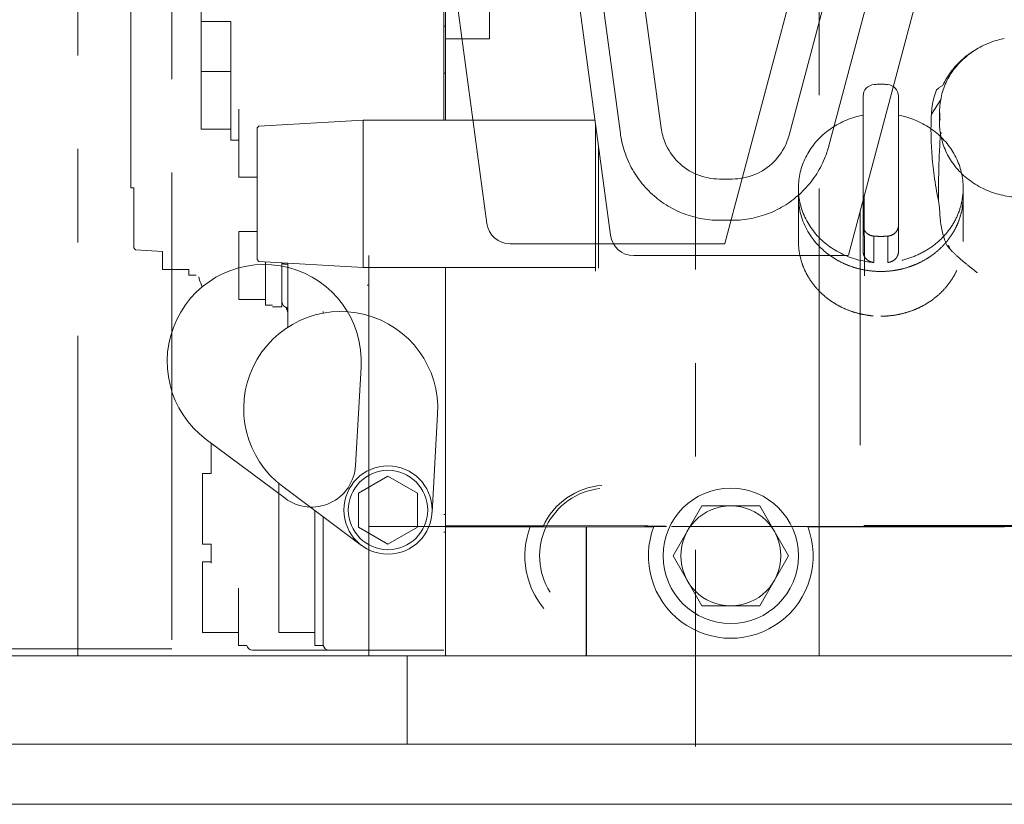
# Model space of a CAD drawing. Units: millimetres. Extents: x -2755 to 2795, y -2034 to 1950.
# Drawn here: x -1865 to -1698, y -1468 to -1335 of the extents above; entities that cross this region are included whole.
import ezdxf

# ---------------------------------------------------------------- set-up
doc = ezdxf.new("R2010")
doc.units = ezdxf.units.MM
doc.header["$LTSCALE"] = 2.5
doc.linetypes.add('CENTER', pattern=[50.8, 31.75, -6.35, 6.35, -6.35])
doc.linetypes.add('DASHED2', pattern=[9.525, 6.35, -3.175])
doc.layers.add('C-MCH-BMK', color=7, linetype='Continuous')
doc.layers.add('Viewport', color=7, linetype='Continuous')

msp = doc.modelspace()

# ---------------------------------------------------------------- linework, layer by layer
at = {"color": 30, "linetype": 'CENTER', "lineweight": 18}
for p, q in [((-1839, -1233.82), (-1839, -1442.92)), ((-1839, -1441.72), (-1960, -1441.72))]:
    msp.add_line(p, q, dxfattribs=at)
at = {"color": 4, "linetype": 'Continuous', "lineweight": 18}
msp.add_line((-2017, -1468.12), (-1593, -1468.12), dxfattribs=at)
at = {"layer": 'C-MCH-BMK', "color": 1, "linetype": 'CENTER', "lineweight": 18}
for p, q in [((-1855, -1261.56), (-1855, -1442.92)), ((-1750, -1297.92), (-1750, -1458.29))]:
    msp.add_line(p, q, dxfattribs=at)
at = {"layer": 'C-MCH-BMK', "color": 1, "linetype": 'Continuous', "lineweight": 18}
for p, q in [((-1846, -1363.42), (-1846, -1261.56)), ((-1785.47, -1369.46), (-1799.32, -1266.94)), ((-1744.99, -1372.87), (-1731.2, -1320.92)), ((-1721.5, -1347.85), (-1721.5, -1369.95)), ((-1715.5, -1347.85), (-1715.5, -1366.71)), ((-1845.5, -1363.42), (-1846, -1363.42)), ((-1845.5, -1363.42), (-1845.5, -1373.6)), ((-1732.5, -1372.53), (-1732.5, -1363.44)), ((-1845.5, -1373.6), (-1845.2, -1373.94)), ((-1845.2, -1373.94), (-1840.6, -1374.2)), ((-1745.04, -1372.92), (-1781.5, -1372.92)), ((-1840.6, -1377.28), (-1840.6, -1374.2)), ((-1805.5, -1442.92), (-1805.5, -1374.92)), ((-1836.1, -1377.28), (-1840.6, -1377.28)), ((-1836.1, -1378.27), (-1836.1, -1377.28)), ((-1834.9, -1378.27), (-1836.1, -1378.27)), ((-1805.8, -1379.92), (-1805.5, -1379.92)), ((-1807.78, -1410.57), (-1806.83, -1393.87)), ((-1833.17, -1406.15), (-1819.76, -1416.15)), ((-1832.3, -1411.92), (-1832.3, -1406.79)), ((-1832.3, -1411.92), (-1833.8, -1411.92)), ((-1833.8, -1423.92), (-1833.8, -1411.92)), ((-1805.5, -1420.92), (-1775.91, -1420.92)), ((-1754.09, -1420.92), (-1704.74, -1420.92)), ((-1832.3, -1423.92), (-1833.8, -1423.92)), ((-1832.3, -1427.17), (-1832.3, -1423.92)), ((-1832.3, -1426.92), (-1833.8, -1426.92)), ((-1833.8, -1438.92), (-1833.8, -1426.92)), ((-1778.39, -1430.02), (-1778.76, -1428.52)), ((-1827.7, -1441.17), (-1827.7, -1431.42)), ((-1827.7, -1438.92), (-1833.8, -1438.92)), ((-1826.3, -1441.17), (-1827.7, -1441.17)), ((-1825.3, -1441.92), (-1805.8, -1441.92)), ((-1905.43, -1442.92), (-1713.34, -1442.92)), ((-1799, -1442.92), (-1799, -1457.92)), ((-1899.2, -1457.92), (-1716.59, -1457.92))]:
    msp.add_line(p, q, dxfattribs=at)
at = {"layer": 'C-MCH-BMK', "color": 1, "linetype": 'DASHED2', "lineweight": 18}
for p, q in [((-1704.5, -1372.53), (-1704.5, -1363.44)), ((-1715.5, -1374.22), (-1715.5, -1366.71)), ((-1721.5, -1374.22), (-1721.5, -1369.95)), ((-1719.67, -1371.61), (-1719.67, -1376.09)), ((-1717.33, -1371.61), (-1717.33, -1376.09)), ((-1704.74, -1420.92), (-1686, -1420.92)), ((-1614, -1442.92), (-1713.34, -1442.92)), ((-1716.59, -1457.92), (-1614, -1457.92))]:
    msp.add_line(p, q, dxfattribs=at)
at = {"layer": 'C-MCH-BMK', "color": 1, "linetype": 'Continuous', "lineweight": 18}
for centre, radius, start, end in [((-1719.5, -1347.85), 2, 94.4378, 180), ((-1717.5, -1347.85), 2, 0, 85.5623), ((-1781.5, -1368.92), 4, 187.6961, 270), ((-1823.3, -1392.92), 16.5, 356.7263, 233.2737), ((-1815.27, -1410.14), 7.5, 233.2698, 356.7263), ((-1765, -1425.92), 12, 94.4412, 155.3757), ((-1765, -1425.92), 11.5, 96.1944, 212.3906), ((-1765, -1425.92), 14, 159.0752, 190.6828), ((-1765, -1425.92), 14, 197.0243, 219.8009), ((-1825.3, -1440.92), 1, 192.857, 270)]:
    msp.add_arc(centre, radius, start, end, dxfattribs=at)
for points, knots in [([(-1717.35, -1345.86), (-1717.57, -1345.84), (-1718.11, -1345.81), (-1718.89, -1345.81), (-1719.43, -1345.84), (-1719.65, -1345.86)], [0, 0, 0, 0, 0.2740371, 0.6506179, 0.9246145, 0.9246145, 0.9246145, 0.9246145]), ([(-1732.5, -1363.44), (-1732.5, -1362.55), (-1732.29, -1360.73), (-1731.34, -1358.15), (-1729.82, -1355.81), (-1727.79, -1353.82), (-1725.34, -1352.26), (-1723.18, -1351.43), (-1721.87, -1351.12), (-1721.51, -1351.05)], [0, 0, 0, 0, 1.07773, 2.165648, 3.271818, 4.400775, 5.552861, 6.724402, 7.163088, 7.163088, 7.163088, 7.163088]), ([(-1715.49, -1351.05), (-1715.13, -1351.12), (-1713.82, -1351.43), (-1711.66, -1352.26), (-1709.21, -1353.82), (-1707.18, -1355.81), (-1705.66, -1358.15), (-1704.71, -1360.73), (-1704.5, -1362.55), (-1704.5, -1363.44)], [0, 0, 0, 0, 0.438687, 1.610227, 2.762314, 3.89127, 4.99744, 6.085358, 7.163088, 7.163088, 7.163088, 7.163088]), ([(-1728.17, -1374.09), (-1728.45, -1373.85), (-1729.11, -1373.24), (-1730.04, -1372.16), (-1730.92, -1370.84), (-1731.62, -1369.44), (-1732.13, -1367.97), (-1732.43, -1366.46), (-1732.5, -1365.43), (-1732.5, -1364.92)], [0, 0, 0, 0, 0.442141, 1.079862, 1.710325, 2.334328, 2.953078, 3.56812, 4.181244, 4.181244, 4.181244, 4.181244]), ([(-1719.67, -1376.09), (-1720.65, -1376.01), (-1722.6, -1375.68), (-1725.34, -1374.62), (-1727.79, -1373.07), (-1729.82, -1371.08), (-1731.34, -1368.74), (-1732.12, -1366.61), (-1732.35, -1365.32), (-1732.41, -1364.91)], [0, 0, 0, 0, 1.182878, 2.354419, 3.506505, 4.635461, 5.741632, 6.829549, 7.320324, 7.320324, 7.320324, 7.320324]), ([(-1704.81, -1367.59), (-1704.72, -1367.21), (-1704.56, -1366.33), (-1704.5, -1365.43), (-1704.5, -1364.92)], [0, 0, 0, 0, 0.461757, 1.074881, 1.074881, 1.074881, 1.074881]), ([(-1745.04, -1372.92), (-1745.03, -1372.92), (-1745, -1372.91), (-1744.99, -1372.89), (-1744.99, -1372.87)], [0, 0, 0, 0, 0.01415819, 0.03134454, 0.03134454, 0.03134454, 0.03134454]), ([(-1731.89, -1376.24), (-1732, -1375.92), (-1732.22, -1375.14), (-1732.45, -1373.89), (-1732.5, -1372.97), (-1732.5, -1372.53)], [0, 0, 0, 0, 0.407821, 0.981109, 1.511912, 1.511912, 1.511912, 1.511912]), ([(-1833.86, -1380.27), (-1833.95, -1380.06), (-1834.17, -1379.49), (-1834.35, -1378.9), (-1834.45, -1378.53)], [0, 0, 0, 0, 0.2810755, 0.7374199, 0.7374199, 0.7374199, 0.7374199]), ([(-1832.09, -1406.95), (-1832.09, -1406.96), (-1832.04, -1407.02), (-1831.93, -1407.12), (-1831.79, -1407.21), (-1831.71, -1407.24), (-1831.7, -1407.25)], [0, 0, 0, 0, 0.0067551, 0.0946961, 0.1833484, 0.1987655, 0.1987655, 0.1987655, 0.1987655])]:
    msp.add_open_spline(points, degree=3, knots=knots, dxfattribs=at)
for points in [[(-1732.41, -1364.91), (-1732.47, -1364.43), (-1732.5, -1363.93), (-1732.5, -1363.44)], [(-1704.5, -1363.44), (-1704.5, -1363.93), (-1704.53, -1364.43), (-1704.59, -1364.91)]]:
    msp.add_open_spline(points, degree=3, dxfattribs=at)
at = {"layer": 'C-MCH-BMK', "color": 1, "linetype": 'DASHED2', "lineweight": 18}
for points, knots in [([(-1704.59, -1364.91), (-1704.65, -1365.32), (-1704.88, -1366.61), (-1705.66, -1368.74), (-1707.18, -1371.08), (-1709.21, -1373.07), (-1711.66, -1374.62), (-1714.4, -1375.68), (-1716.35, -1376.01), (-1717.33, -1376.09)], [0, 0, 0, 0, 0.490774, 1.578692, 2.684862, 3.813819, 4.965905, 6.137446, 7.320324, 7.320324, 7.320324, 7.320324]), ([(-1705.78, -1370.23), (-1705.65, -1369.97), (-1705.31, -1369.23), (-1705.03, -1368.41), (-1704.88, -1367.86), (-1704.87, -1367.82)], [0, 0, 0, 0, 0.357066, 0.975817, 1.034475, 1.034475, 1.034475, 1.034475]), ([(-1719.67, -1371.61), (-1719.91, -1371.59), (-1720.39, -1371.48), (-1721, -1371.07), (-1721.4, -1370.49), (-1721.5, -1370.03), (-1721.5, -1369.81)], [0, 0, 0, 0, 0.293886, 0.580043, 0.856138, 1.125184, 1.125184, 1.125184, 1.125184]), ([(-1715.5, -1369.81), (-1715.5, -1370.03), (-1715.6, -1370.49), (-1716, -1371.07), (-1716.61, -1371.48), (-1717.09, -1371.59), (-1717.33, -1371.61)], [0, 0, 0, 0, 0.269046, 0.545141, 0.831298, 1.125184, 1.125184, 1.125184, 1.125184]), ([(-1707.41, -1372.66), (-1707.26, -1372.49), (-1706.79, -1371.9), (-1706.31, -1371.19), (-1706, -1370.64), (-1705.95, -1370.55)], [0, 0, 0, 0, 0.273722, 0.904184, 1.026947, 1.026947, 1.026947, 1.026947]), ([(-1717.33, -1371.61), (-1717.72, -1371.64), (-1718.5, -1371.67), (-1719.28, -1371.64), (-1719.67, -1371.61)], [0, 0, 0, 0, 0.4670005, 0.9340009, 0.9340009, 0.9340009, 0.9340009]), ([(-1718.5, -1385.22), (-1717.96, -1385.22), (-1716.89, -1385.16), (-1715.29, -1384.91), (-1713.74, -1384.49), (-1712.25, -1383.92), (-1710.85, -1383.19), (-1709.55, -1382.32), (-1708.36, -1381.32), (-1707.31, -1380.2), (-1706.41, -1378.98), (-1705.67, -1377.68), (-1705.1, -1376.3), (-1704.71, -1374.87), (-1704.53, -1373.61), (-1704.5, -1372.82), (-1704.5, -1372.53)], [0, 0, 0, 0, 0.645971, 1.290472, 1.931936, 2.569366, 3.201035, 3.827066, 4.445532, 5.058016, 5.662578, 6.262127, 6.855092, 7.44516, 8.031461, 8.38501, 8.38501, 8.38501, 8.38501]), ([(-1709.61, -1374.73), (-1709.48, -1374.63), (-1708.92, -1374.2), (-1708.28, -1373.61), (-1707.8, -1373.1), (-1707.69, -1372.98)], [0, 0, 0, 0, 0.200177, 0.845515, 1.041044, 1.041044, 1.041044, 1.041044]), ([(-1718.5, -1377.61), (-1719.06, -1377.61), (-1720.19, -1377.55), (-1721.85, -1377.27), (-1723.47, -1376.82), (-1725.02, -1376.19), (-1726.46, -1375.4), (-1727.5, -1374.66), (-1728.05, -1374.21), (-1728.17, -1374.09)], [0, 0, 0, 0, 0.676019, 1.350293, 2.021166, 2.687155, 3.347034, 3.9999, 4.203097, 4.203097, 4.203097, 4.203097]), ([(-1719.67, -1376.09), (-1719.86, -1376.07), (-1720.25, -1375.99), (-1720.77, -1375.71), (-1721.18, -1375.29), (-1721.44, -1374.78), (-1721.5, -1374.41), (-1721.5, -1374.22)], [0, 0, 0, 0, 0.235613, 0.470953, 0.697514, 0.924634, 1.147235, 1.147235, 1.147235, 1.147235]), ([(-1715.5, -1374.22), (-1715.5, -1374.41), (-1715.56, -1374.78), (-1715.82, -1375.29), (-1716.23, -1375.71), (-1716.75, -1375.99), (-1717.14, -1376.07), (-1717.33, -1376.09)], [0, 0, 0, 0, 0.222601, 0.449721, 0.676282, 0.911622, 1.147235, 1.147235, 1.147235, 1.147235]), ([(-1712.29, -1376.3), (-1712.19, -1376.25), (-1711.59, -1375.97), (-1710.81, -1375.54), (-1710.15, -1375.11), (-1709.96, -1374.98)], [0, 0, 0, 0, 0.131044, 0.790922, 1.071133, 1.071133, 1.071133, 1.071133]), ([(-1731.89, -1376.24), (-1731.84, -1376.38), (-1731.63, -1376.97), (-1731.17, -1377.99), (-1730.41, -1379.24), (-1729.5, -1380.42), (-1728.45, -1381.49), (-1727.28, -1382.45), (-1725.99, -1383.28), (-1724.61, -1383.98), (-1723.15, -1384.53), (-1721.63, -1384.92), (-1720.08, -1385.16), (-1719.03, -1385.22), (-1718.5, -1385.22)], [0, 0, 0, 0, 0.169415, 0.74979, 1.336633, 1.92842, 2.527834, 3.132908, 3.745237, 4.362759, 4.985833, 5.612556, 6.242231, 6.873224, 6.873224, 6.873224, 6.873224]), ([(-1718.5, -1377.61), (-1717.94, -1377.61), (-1716.95, -1377.56), (-1715.98, -1377.41), (-1715.56, -1377.33)], [0, 0, 0, 0, 0.676019, 1.18214, 1.18214, 1.18214, 1.18214]), ([(-1715.31, -1377.28), (-1715.25, -1377.27), (-1714.66, -1377.14), (-1713.76, -1376.88), (-1712.94, -1376.57), (-1712.65, -1376.45)], [0, 0, 0, 0, 0.064336, 0.735208, 1.116243, 1.116243, 1.116243, 1.116243])]:
    msp.add_open_spline(points, degree=3, knots=knots, dxfattribs=at)
for points in [[(-1704.87, -1367.82), (-1704.85, -1367.74), (-1704.83, -1367.66), (-1704.81, -1367.59)], [(-1705.95, -1370.55), (-1705.9, -1370.45), (-1705.84, -1370.34), (-1705.78, -1370.23)], [(-1707.69, -1372.98), (-1707.59, -1372.88), (-1707.5, -1372.77), (-1707.41, -1372.66)], [(-1709.96, -1374.98), (-1709.84, -1374.9), (-1709.73, -1374.81), (-1709.61, -1374.73)], [(-1715.56, -1377.33), (-1715.48, -1377.31), (-1715.39, -1377.29), (-1715.31, -1377.28)], [(-1712.65, -1376.45), (-1712.53, -1376.4), (-1712.41, -1376.35), (-1712.29, -1376.3)]]:
    msp.add_open_spline(points, degree=3, dxfattribs=at)
at = {"layer": 'Viewport', "color": 30, "linetype": 'CENTER', "lineweight": 18}
msp.add_line((-1729, -1442.92), (-1729, -929.55), dxfattribs=at)
at = {"layer": 'Viewport', "color": 30, "linetype": 'Continuous', "lineweight": 18}
for p, q in [((-1834, -1353.42), (-1834, -1243.21)), ((-1762.76, -1354.2), (-1774.36, -1268.4)), ((-1764.47, -1371.46), (-1778.32, -1268.94)), ((-1792.8, -1351.92), (-1792.8, -1278.17)), ((-1792.5, -1351.92), (-1792.5, -1278.53)), ((-1785.02, -1281.4), (-1785.02, -1338.12)), ((-1755.83, -1353.26), (-1763.82, -1294.12)), ((-1723.99, -1374.87), (-1710.2, -1322.92)), ((-1734.1, -1354.49), (-1727.33, -1329.01)), ((-1720.57, -1330.81), (-1727.33, -1356.28)), ((-1834, -1335.15), (-1829, -1335.15)), ((-1829, -1355.29), (-1829, -1335.15)), ((-1792.8, -1335.92), (-1792.5, -1335.92)), ((-1792.5, -1338.12), (-1785.02, -1338.12)), ((-1704.02, -1341.06), (-1703.91, -1341.08)), ((-1834, -1343.64), (-1829, -1343.64)), ((-1792.8, -1343.92), (-1792.5, -1343.92)), ((-1709.9, -1350.92), (-1708.26, -1348.36)), ((-1827.6, -1361.6), (-1827.6, -1350.06)), ((-1708.5, -1350.44), (-1708.5, -1351.92)), ((-1824.2, -1352.91), (-1806.5, -1351.92)), ((-1767.11, -1351.92), (-1806.5, -1351.92)), ((-1806.5, -1351.92), (-1806.5, -1376.92)), ((-1829, -1353.42), (-1834, -1353.42)), ((-1824.5, -1353.24), (-1824.2, -1352.91)), ((-1824.5, -1353.24), (-1824.5, -1375.6)), ((-1767, -1377.55), (-1767, -1352.72)), ((-1827.6, -1355.29), (-1829, -1355.29)), ((-1766.5, -1377.05), (-1766.5, -1356.42)), ((-1824.5, -1361.6), (-1827.6, -1361.6)), ((-1745.92, -1361.92), (-1743.76, -1361.92)), ((-1721.29, -1378.34), (-1721.3, -1364.73)), ((-1722, -1407.12), (-1722, -1367.39)), ((-1743.76, -1368.92), (-1745.92, -1368.92)), ((-1824.5, -1370.84), (-1827.6, -1370.84)), ((-1827.6, -1382.39), (-1827.6, -1370.84)), ((-1824.5, -1375.6), (-1824.2, -1375.94)), ((-1724.04, -1374.92), (-1760.5, -1374.92)), ((-1824.2, -1375.94), (-1806.5, -1376.92)), ((-1823.1, -1383.36), (-1823.1, -1376)), ((-1820.3, -1383.61), (-1820.3, -1376.16)), ((-1819.3, -1387.13), (-1819.3, -1376.21)), ((-1767, -1376.92), (-1806.5, -1376.92)), ((-1792.5, -1442.92), (-1792.5, -1376.92)), ((-1823.1, -1382.39), (-1827.6, -1382.39)), ((-1821.9, -1383.36), (-1823.1, -1383.36)), ((-1820.3, -1383.61), (-1821.9, -1383.61)), ((-1813.3, -1384.7), (-1813.3, -1384.42)), ((-1794.78, -1418.57), (-1793.83, -1401.87)), ((-1802.27, -1412.37), (-1807.27, -1415.26)), ((-1797.27, -1415.26), (-1802.27, -1412.37)), ((-1820.8, -1438.92), (-1820.8, -1413.63)), ((-1820.17, -1414.15), (-1806.76, -1424.15)), ((-1807.27, -1415.26), (-1807.27, -1421.03)), ((-1797.27, -1421.03), (-1797.27, -1415.26)), ((-1753.81, -1425.92), (-1748.91, -1417.42)), ((-1748.91, -1417.42), (-1739.09, -1417.42)), ((-1739.09, -1417.42), (-1734.19, -1425.92)), ((-1814.7, -1441.17), (-1814.7, -1418.23)), ((-1813.3, -1441.17), (-1813.3, -1419.27)), ((-1792.8, -1418.92), (-1792.5, -1418.92)), ((-1758.62, -1420.79), (-1784.62, -1420.8)), ((-1758, -1420.87), (-1755.22, -1420.87)), ((-1698.09, -1420.78), (-1721.38, -1420.79)), ((-1698, -1420.79), (-1692, -1420.79)), ((-1807.27, -1421.03), (-1802.27, -1423.92)), ((-1802.27, -1423.92), (-1797.27, -1421.03)), ((-1792.8, -1421.92), (-1792.5, -1421.92)), ((-1768.58, -1420.99), (-1792.5, -1420.99)), ((-1768.58, -1420.99), (-1768.5, -1420.97)), ((-1768.58, -1442.92), (-1768.58, -1420.99)), ((-1768.5, -1420.97), (-1757.09, -1420.97)), ((-1768.5, -1442.92), (-1768.5, -1420.97)), ((-1754.95, -1420.96), (-1757.09, -1420.96)), ((-1730.91, -1420.97), (-1697.5, -1420.97)), ((-1748.91, -1434.42), (-1753.81, -1425.92)), ((-1734.19, -1425.92), (-1739.09, -1434.42)), ((-1739.09, -1434.42), (-1748.91, -1434.42)), ((-1814.7, -1438.92), (-1820.8, -1438.92)), ((-1813.3, -1441.17), (-1814.7, -1441.17)), ((-1812.3, -1441.92), (-1792.8, -1441.92)), ((-1912.11, -1442.92), (-1697.89, -1442.92)), ((-1697.89, -1442.92), (-1615, -1442.92)), ((-1912.39, -1457.92), (-1697.61, -1457.92)), ((-1697.61, -1457.92), (-1615, -1457.92))]:
    msp.add_line(p, q, dxfattribs=at)
for centre, radius in [((-1802.27, -1418.14), 7.5), ((-1802.27, -1418.14), 6.75), ((-1744, -1425.92), 11.5), ((-1744, -1425.92), 8.5)]:
    msp.add_circle(centre, radius, dxfattribs=at)
for centre, radius, start, end in [((-1760.5, -1370.92), 4, 187.6961, 270), ((-1819.3, -1382.75), 1, 180, 270), ((-1810.3, -1400.92), 16.5, 356.7263, 233.2737), ((-1744, -1425.92), 14, 159.267, 20.733), ((-1812.3, -1440.92), 1, 192.857, 270)]:
    msp.add_arc(centre, radius, start, end, dxfattribs=at)
for points, knots in [([(-1708.5, -1350.44), (-1708.5, -1349.55), (-1708.29, -1347.73), (-1707.34, -1345.15), (-1705.82, -1342.81), (-1703.79, -1340.82), (-1701.34, -1339.26), (-1699.18, -1338.43), (-1697.87, -1338.12), (-1697.51, -1338.05)], [0, 0, 0, 0, 1.07773, 2.165648, 3.271818, 4.400775, 5.552861, 6.724402, 7.163088, 7.163088, 7.163088, 7.163088]), ([(-1704.02, -1341.06), (-1703.84, -1340.92), (-1703.47, -1340.64), (-1702.9, -1340.26), (-1702.49, -1340.03), (-1702.29, -1339.92)], [0, 0, 0, 0, 0.2737992, 0.5503633, 0.8294942, 0.8294942, 0.8294942, 0.8294942]), ([(-1707.91, -1345.92), (-1707.73, -1345.55), (-1707.34, -1344.83), (-1706.66, -1343.79), (-1705.87, -1342.81), (-1704.99, -1341.89), (-1704.35, -1341.33), (-1704.02, -1341.06)], [0, 0, 0, 0, 0.491113, 0.987649, 1.489972, 1.997587, 2.510868, 2.510868, 2.510868, 2.510868]), ([(-1709.05, -1346.76), (-1709.21, -1347.21), (-1709.49, -1348.11), (-1709.78, -1349.51), (-1709.88, -1350.45), (-1709.9, -1350.92)], [0, 0, 0, 0, 0.571165, 1.139469, 1.704956, 1.704956, 1.704956, 1.704956]), ([(-1709.05, -1346.76), (-1708.92, -1346.67), (-1708.67, -1346.48), (-1708.29, -1346.2), (-1708.03, -1346.01), (-1707.91, -1345.92)], [0, 0, 0, 0, 0.1894807, 0.3777867, 0.564971, 0.564971, 0.564971, 0.564971]), ([(-1709.9, -1350.92), (-1709.96, -1351.98), (-1710, -1354.2), (-1709.85, -1357.68), (-1709.44, -1361.5), (-1708.99, -1364.17), (-1708.71, -1365.57)], [0, 0, 0, 0, 1.275772, 2.654823, 4.179228, 5.892837, 5.892837, 5.892837, 5.892837]), ([(-1708.54, -1351.92), (-1708.54, -1352.29), (-1708.52, -1353.06), (-1708.42, -1353.82), (-1708.35, -1354.21)], [0, 0, 0, 0, 0.4443156, 0.9196769, 0.9196769, 0.9196769, 0.9196769]), ([(-1755.83, -1353.26), (-1755.71, -1354.11), (-1755.15, -1356.22), (-1753.17, -1359.18), (-1749.85, -1361.4), (-1747.22, -1361.92), (-1745.92, -1361.92)], [0, 0, 0, 0, 1.030611, 2.591334, 4.152057, 5.712779, 5.712779, 5.712779, 5.712779]), ([(-1745.92, -1368.92), (-1747.03, -1368.92), (-1749.26, -1368.7), (-1752.46, -1367.73), (-1755.42, -1366.15), (-1758.02, -1364.02), (-1760.14, -1361.43), (-1761.72, -1358.47), (-1762.48, -1355.99), (-1762.72, -1354.55), (-1762.76, -1354.2)], [0, 0, 0, 0, 1.333033, 2.666066, 3.999099, 5.332132, 6.665166, 7.998199, 9.331232, 9.752955, 9.752955, 9.752955, 9.752955]), ([(-1743.76, -1361.92), (-1742.46, -1361.92), (-1739.83, -1361.4), (-1736.51, -1359.18), (-1734.77, -1356.57), (-1734.21, -1354.92), (-1734.1, -1354.49)], [0, 0, 0, 0, 1.560723, 3.121445, 4.682168, 5.214935, 5.214935, 5.214935, 5.214935]), ([(-1708.71, -1365.56), (-1708.71, -1364.26), (-1708.68, -1361.67), (-1708.58, -1357.88), (-1708.44, -1355.41), (-1708.35, -1354.21)], [0, 0, 0, 0, 1.566115, 3.105891, 4.543328, 4.543328, 4.543328, 4.543328]), ([(-1708.35, -1354.21), (-1708.35, -1354.18), (-1708.33, -1354.12), (-1708.29, -1354.06), (-1708.25, -1354.03), (-1708.24, -1354.02)], [0, 0, 0, 0, 0.03405392, 0.07458915, 0.09163072, 0.09163072, 0.09163072, 0.09163072]), ([(-1708.34, -1354.29), (-1708.34, -1354.26), (-1708.32, -1354.19), (-1708.28, -1354.13), (-1708.24, -1354.09), (-1708.23, -1354.08)], [0, 0, 0, 0, 0.03572436, 0.07837287, 0.09488894, 0.09488894, 0.09488894, 0.09488894]), ([(-1680.67, -1354.29), (-1680.74, -1354.73), (-1680.94, -1355.6), (-1681.39, -1356.87), (-1681.99, -1358.1), (-1682.72, -1359.25), (-1683.59, -1360.33), (-1684.57, -1361.32), (-1685.66, -1362.22), (-1686.85, -1363), (-1688.13, -1363.67), (-1689.47, -1364.21), (-1690.87, -1364.62), (-1692.31, -1364.9), (-1693.77, -1365.04), (-1695.24, -1365.04), (-1696.7, -1364.9), (-1698.14, -1364.62), (-1699.53, -1364.21), (-1700.88, -1363.67), (-1702.15, -1363), (-1703.34, -1362.21), (-1704.43, -1361.32), (-1705.41, -1360.33), (-1706.28, -1359.25), (-1707.01, -1358.09), (-1707.61, -1356.87), (-1708.06, -1355.6), (-1708.26, -1354.73), (-1708.34, -1354.29)], [0, 0, 0, 0, 0.535053, 1.072908, 1.61475, 2.161369, 2.713356, 3.271024, 3.834459, 4.40347, 4.977652, 5.556369, 6.138815, 6.72403, 7.31095, 7.898445, 8.485361, 9.07057, 9.653005, 10.231712, 10.805878, 11.374876, 11.938292, 12.495946, 13.047914, 13.594521, 14.136348, 14.674196, 15.209105, 15.209105, 15.209105, 15.209105]), ([(-1727.33, -1356.28), (-1727.52, -1357.01), (-1728.12, -1358.79), (-1729.54, -1361.43), (-1731.66, -1364.02), (-1734.26, -1366.15), (-1737.21, -1367.73), (-1740.42, -1368.7), (-1742.65, -1368.92), (-1743.76, -1368.92)], [0, 0, 0, 0, 0.905727, 2.23876, 3.571793, 4.904826, 6.237859, 7.570893, 8.903926, 8.903926, 8.903926, 8.903926]), ([(-1708.48, -1367.5), (-1708.49, -1367.28), (-1708.52, -1366.85), (-1708.6, -1366.2), (-1708.67, -1365.78), (-1708.71, -1365.57)], [0, 0, 0, 0, 0.2601498, 0.5194058, 0.7773791, 0.7773791, 0.7773791, 0.7773791]), ([(-1708.48, -1367.5), (-1708.47, -1367.89), (-1708.41, -1368.68), (-1708.25, -1369.85), (-1708.02, -1371.01), (-1707.81, -1371.76), (-1707.7, -1372.13)], [0, 0, 0, 0, 0.474049, 0.947908, 1.419378, 1.886168, 1.886168, 1.886168, 1.886168]), ([(-1706.79, -1373.75), (-1706.89, -1373.64), (-1707.08, -1373.41), (-1707.33, -1373.02), (-1707.54, -1372.59), (-1707.65, -1372.29), (-1707.7, -1372.13)], [0, 0, 0, 0, 0.1776227, 0.3617984, 0.552036, 0.7475351, 0.7475351, 0.7475351, 0.7475351]), ([(-1706.99, -1373.12), (-1706.96, -1373.22), (-1706.89, -1373.43), (-1706.83, -1373.64), (-1706.79, -1373.75)], [0, 0, 0, 0, 0.1277712, 0.2645371, 0.2645371, 0.2645371, 0.2645371]), ([(-1702.05, -1377.87), (-1702.2, -1377.75), (-1702.49, -1377.53), (-1702.93, -1377.18), (-1703.36, -1376.83), (-1703.79, -1376.48), (-1704.22, -1376.14), (-1704.63, -1375.79), (-1705.02, -1375.46), (-1705.39, -1375.13), (-1705.76, -1374.8), (-1706.11, -1374.46), (-1706.46, -1374.11), (-1706.68, -1373.87), (-1706.79, -1373.75)], [0, 0, 0, 0, 0.222532, 0.445706, 0.668881, 0.89143, 1.112016, 1.32644, 1.531569, 1.730487, 1.926952, 2.122514, 2.318002, 2.514467, 2.514467, 2.514467, 2.514467]), ([(-1820.3, -1376.29), (-1820.3, -1376.3), (-1820.25, -1376.31), (-1820.19, -1376.32), (-1820.07, -1376.34), (-1819.91, -1376.35), (-1819.73, -1376.36), (-1819.52, -1376.36), (-1819.37, -1376.36), (-1819.3, -1376.36)], [0, 0, 0, 0, 0.0121481, 0.0424399, 0.0904516, 0.1539758, 0.229907, 0.3144828, 0.4034946, 0.4034946, 0.4034946, 0.4034946]), ([(-1819.62, -1383.73), (-1819.61, -1383.73), (-1819.59, -1383.78), (-1819.54, -1383.88), (-1819.5, -1383.97), (-1819.48, -1384.01)], [0, 0, 0, 0, 0.0071106, 0.0690307, 0.1270327, 0.1270327, 0.1270327, 0.1270327]), ([(-1819.51, -1383.81), (-1819.54, -1383.8), (-1819.58, -1383.78), (-1819.61, -1383.74), (-1819.62, -1383.73)], [0, 0, 0, 0, 0.03105531, 0.0558323, 0.0558323, 0.0558323, 0.0558323]), ([(-1819.51, -1383.81), (-1819.5, -1383.84), (-1819.48, -1383.89), (-1819.47, -1383.95), (-1819.46, -1383.97)], [0, 0, 0, 0, 0.03497725, 0.06723829, 0.06723829, 0.06723829, 0.06723829]), ([(-1819.46, -1383.97), (-1819.45, -1384), (-1819.43, -1384.04), (-1819.42, -1384.08), (-1819.41, -1384.11)], [0, 0, 0, 0, 0.02982345, 0.0573102, 0.0573102, 0.0573102, 0.0573102]), ([(-1819.43, -1384.12), (-1819.39, -1384.19), (-1819.34, -1384.35), (-1819.31, -1384.55), (-1819.3, -1384.67), (-1819.3, -1384.71)], [0, 0, 0, 0, 0.0924118, 0.1951643, 0.2435984, 0.2435984, 0.2435984, 0.2435984]), ([(-1819.41, -1384.11), (-1819.37, -1384.2), (-1819.33, -1384.34), (-1819.31, -1384.48), (-1819.31, -1384.52)], [0, 0, 0, 0, 0.1216183, 0.1711674, 0.1711674, 0.1711674, 0.1711674]), ([(-1792.5, -1420.82), (-1792.35, -1420.82), (-1792.07, -1420.82), (-1791.65, -1420.82), (-1791.27, -1420.82), (-1790.91, -1420.82), (-1790.58, -1420.82), (-1790.26, -1420.82), (-1789.95, -1420.82), (-1789.63, -1420.82), (-1789.3, -1420.82), (-1788.97, -1420.82), (-1788.64, -1420.81), (-1788.3, -1420.81), (-1787.96, -1420.81), (-1787.62, -1420.81), (-1787.26, -1420.81), (-1786.91, -1420.81), (-1786.55, -1420.81), (-1786.18, -1420.81), (-1785.8, -1420.81), (-1785.41, -1420.8), (-1785.02, -1420.8), (-1784.75, -1420.8), (-1784.62, -1420.8)], [0, 0, 0, 0, 0.177563, 0.342744, 0.496312, 0.639125, 0.771485, 0.89428, 1.017876, 1.148256, 1.279961, 1.411529, 1.54478, 1.679231, 1.815355, 1.953304, 2.093339, 2.235698, 2.380637, 2.528418, 2.679314, 2.83361, 2.991602, 3.153607, 3.153607, 3.153607, 3.153607]), ([(-1758.62, -1420.79), (-1758.6, -1420.8), (-1758.57, -1420.8), (-1758.53, -1420.8), (-1758.49, -1420.81), (-1758.46, -1420.81), (-1758.42, -1420.82), (-1758.39, -1420.82), (-1758.36, -1420.82), (-1758.33, -1420.83), (-1758.31, -1420.83), (-1758.28, -1420.83), (-1758.26, -1420.83), (-1758.22, -1420.84), (-1758.19, -1420.84), (-1758.16, -1420.84), (-1758.14, -1420.85), (-1758.11, -1420.85), (-1758.09, -1420.85), (-1758.07, -1420.86), (-1758.04, -1420.86), (-1758.03, -1420.86), (-1758, -1420.86), (-1758, -1420.87)], [0, 0, 0, 0, 0.0180737, 0.0349788, 0.0507679, 0.065494, 0.0792094, 0.0919668, 0.1038184, 0.1148164, 0.1250125, 0.1344584, 0.1432054, 0.1588057, 0.1722155, 0.1838253, 0.1939094, 0.2026284, 0.2134802, 0.2221055, 0.2308565, 0.2396009, 0.2485217, 0.2485217, 0.2485217, 0.2485217]), ([(-1754.95, -1420.96), (-1755, -1420.94), (-1755.08, -1420.91), (-1755.17, -1420.88), (-1755.22, -1420.87)], [0, 0, 0, 0, 0.055469, 0.1110882, 0.1110882, 0.1110882, 0.1110882]), ([(-1698.09, -1420.78), (-1698.09, -1420.78), (-1698.07, -1420.78), (-1698.05, -1420.78), (-1698.03, -1420.79), (-1698, -1420.78), (-1698, -1420.79)], [0, 0, 0, 0, 0.0088004, 0.01777844, 0.02686302, 0.03755555, 0.03755555, 0.03755555, 0.03755555])]:
    msp.add_open_spline(points, degree=3, knots=knots, dxfattribs=at)
for points in [[(-1708.41, -1351.91), (-1708.47, -1351.43), (-1708.5, -1350.93), (-1708.5, -1350.44)], [(-1708.51, -1351.31), (-1708.53, -1351.49), (-1708.53, -1351.67), (-1708.54, -1351.85)], [(-1708.54, -1351.85), (-1708.54, -1351.87), (-1708.54, -1351.9), (-1708.54, -1351.92)], [(-1708.34, -1354.29), (-1708.34, -1354.26), (-1708.34, -1354.24), (-1708.35, -1354.21)], [(-1819.64, -1383.69), (-1819.63, -1383.7), (-1819.62, -1383.71), (-1819.62, -1383.73)], [(-1819.56, -1383.71), (-1819.54, -1383.75), (-1819.53, -1383.78), (-1819.51, -1383.81)], [(-1819.51, -1383.81), (-1819.51, -1383.78), (-1819.51, -1383.75), (-1819.51, -1383.73)], [(-1819.48, -1384.01), (-1819.46, -1384.05), (-1819.44, -1384.08), (-1819.43, -1384.12)], [(-1819.41, -1384.11), (-1819.41, -1384.11), (-1819.42, -1384.11), (-1819.43, -1384.12)]]:
    msp.add_open_spline(points, degree=3, dxfattribs=at)

doc.saveas('drawing.dxf')
